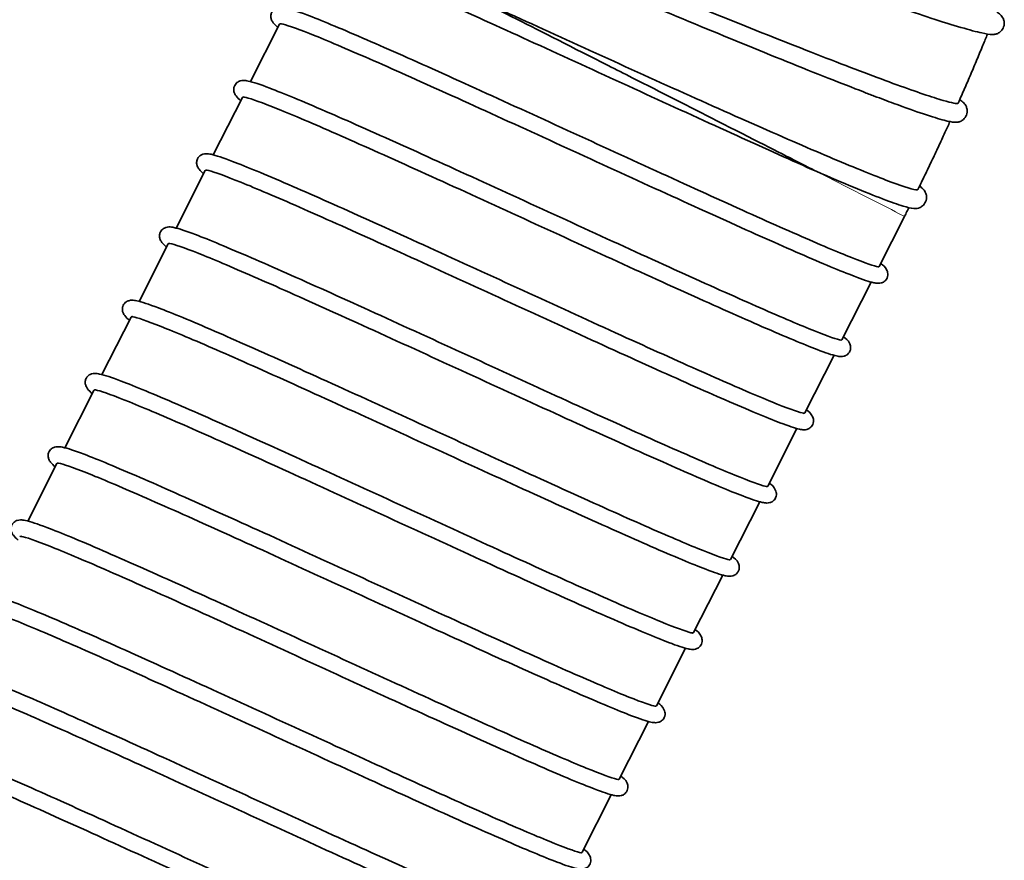
# Model space of a CAD drawing. Units: millimetres. Extents: x 57 to 19323, y -991 to 7662.
# Drawn here: x 493 to 733, y 4625 to 4830 of the extents above; entities that cross this region are included whole.
import ezdxf

# ---------------------------------------------------------------- set-up
doc = ezdxf.new("R2010")
doc.units = ezdxf.units.MM
doc.layers.add('Widoczne (ISO)', color=1, linetype='Continuous', lineweight=35)
doc.layers.add('Widoczne wąskie (ISO)', color=3, linetype='Continuous', lineweight=9)

msp = doc.modelspace()

# ---------------------------------------------------------------- linework, layer by layer
at = {"layer": 'Widoczne (ISO)'}
for p, q in [((549, 4814.57), (556.09, 4828.57)), ((539.95, 4796.74), (547.04, 4810.73)), ((530.9, 4778.9), (538, 4792.89)), ((702.2, 4769.55), (708.38, 4781.74)), ((521.85, 4761.06), (528.95, 4775.06)), ((693.15, 4751.71), (700.27, 4765.74)), ((512.81, 4743.23), (519.9, 4757.22)), ((684.11, 4733.88), (691.22, 4747.91)), ((503.76, 4725.39), (510.85, 4739.38)), ((675.06, 4716.04), (682.17, 4730.07)), ((494.71, 4707.55), (501.81, 4721.55)), ((666.01, 4698.2), (673.13, 4712.23)), ((656.96, 4680.37), (664.08, 4694.4)), ((647.92, 4662.53), (655.03, 4676.56)), ((638.87, 4644.69), (645.98, 4658.72)), ((629.82, 4626.86), (636.94, 4640.89))]:
    msp.add_line(p, q, dxfattribs=at)
for points, knots in [([(730.8, 4831.64), (731.19, 4831.37), (731.51, 4831.13), (732.03, 4830.62), (732.26, 4830.4), (732.58, 4829.67), (732.68, 4829.37), (732.72, 4828.77), (732.7, 4828.51), (732.56, 4827.83), (732.34, 4827.39), (731.84, 4826.76), (731.56, 4826.55), (731.06, 4826.27), (730.85, 4826.2), (730.33, 4826.07), (730.08, 4826.06), (729.08, 4826.06), (728.3, 4826.2), (724.61, 4827), (720.39, 4828.24), (710.01, 4831.61), (704.08, 4833.63), (690.98, 4838.23), (683.67, 4840.85), (668.5, 4846.37), (660.46, 4849.33), (644.66, 4855.17), (636.7, 4858.13), (621.82, 4863.65), (614.73, 4866.28), (602.26, 4870.85), (596.72, 4872.85), (587.9, 4875.93), (584.48, 4877.05), (581.23, 4877.95), (580.36, 4878.09), (580.36, 4878.09)], [22.831643, 22.831643, 22.831643, 22.831643, 23.48031, 23.48031, 23.980877, 23.980877, 24.199316, 24.199316, 24.328263, 24.328263, 24.543937, 24.543937, 24.747509, 24.747509, 24.970094, 24.970094, 25.366172, 25.366172, 26.553555, 26.553555, 29.50615, 29.50615, 32.070815, 32.070815, 34.603614, 34.603614, 37.132398, 37.132398, 39.659406, 39.659406, 42.185048, 42.185048, 44.708809, 44.708809, 47.228082, 47.228082, 48.638287, 48.638287, 48.638287, 48.638287]), ([(572.85, 4861.88), (572.45, 4862.17), (572.11, 4862.46), (571.65, 4862.91), (571.5, 4863.07), (571.22, 4863.48), (571.08, 4863.71), (570.92, 4864.3), (570.91, 4864.67), (571.16, 4865.36), (571.42, 4865.65), (571.93, 4865.97), (572.17, 4866.05), (572.71, 4866.15), (572.96, 4866.15), (573.82, 4866.09), (574.36, 4865.95), (577.18, 4865.18), (580.61, 4863.95), (589.67, 4860.49), (595.19, 4858.3), (607.56, 4853.32), (614.53, 4850.48), (629.16, 4844.51), (637.01, 4841.3), (652.61, 4834.95), (660.56, 4831.73), (675.59, 4825.71), (682.85, 4822.83), (695.82, 4817.79), (701.69, 4815.57), (711.3, 4812.08), (715.17, 4810.77), (718.87, 4809.7), (719.75, 4809.47), (720.91, 4809.24), (721.3, 4809.22), (721.3, 4809.22)], [22.886246, 22.886246, 22.886246, 22.886246, 23.548665, 23.548665, 23.896593, 23.896593, 24.158168, 24.158168, 24.390333, 24.390333, 24.621763, 24.621763, 24.830992, 24.830992, 25.185103, 25.185103, 26.141811, 26.141811, 28.951844, 28.951844, 31.55287, 31.55287, 34.087279, 34.087279, 36.616546, 36.616546, 39.143907, 39.143907, 41.670095, 41.670095, 44.194861, 44.194861, 46.716381, 46.716381, 47.759982, 47.759982, 48.642155, 48.642155, 48.642155, 48.642155]), ([(721.87, 4810.21), (722.24, 4809.93), (722.55, 4809.67), (723.04, 4809.15), (723.26, 4808.92), (723.56, 4808.18), (723.65, 4807.88), (723.66, 4807.27), (723.64, 4807.01), (723.46, 4806.33), (723.23, 4805.9), (722.7, 4805.29), (722.42, 4805.09), (721.91, 4804.83), (721.69, 4804.77), (721.17, 4804.67), (720.92, 4804.67), (719.92, 4804.71), (719.14, 4804.88), (715.47, 4805.83), (711.29, 4807.24), (704.31, 4809.82), (702.71, 4810.42), (700.18, 4811.38), (699.31, 4811.71), (695.72, 4813.1), (692.82, 4814.23), (683.38, 4817.96), (676.18, 4820.87), (661.27, 4826.98), (653.37, 4830.24), (637.81, 4836.71), (629.96, 4840), (615.24, 4846.14), (608.2, 4849.08), (595.78, 4854.21), (590.25, 4856.46), (581.37, 4859.98), (577.89, 4861.29), (574.39, 4862.43), (573.4, 4862.64), (573.4, 4862.64)], [22.832099, 22.832099, 22.832099, 22.832099, 23.47671, 23.47671, 23.97709, 23.97709, 24.199497, 24.199497, 24.329236, 24.329236, 24.545051, 24.545051, 24.748798, 24.748798, 24.971781, 24.971781, 25.369424, 25.369424, 26.561524, 26.561524, 29.513964, 29.513964, 30.319171, 30.319171, 30.72542, 30.72542, 31.947345, 31.947345, 34.49601, 34.49601, 37.024643, 37.024643, 39.551723, 39.551723, 42.077434, 42.077434, 44.601317, 44.601317, 47.120934, 47.120934, 48.647334, 48.647334, 48.647334, 48.647334]), ([(686.89, 4792.73), (681.19, 4795.25), (674.57, 4798.23), (660.53, 4804.6), (652.95, 4808.07), (637.71, 4815.04), (629.87, 4818.64), (614.88, 4825.48), (607.55, 4828.81), (594.28, 4834.77), (588.18, 4837.47), (577.96, 4841.88), (573.71, 4843.65), (569.08, 4845.42), (567.8, 4845.87), (566.02, 4846.41), (565.38, 4846.52), (565.38, 4846.52)], [0, 0, 0, 0, 2.554247, 2.554247, 5.0838, 5.0838, 7.611429, 7.611429, 10.137752, 10.137752, 12.662642, 12.662642, 15.184675, 15.184675, 16.474203, 16.474203, 17.650158, 17.650158, 17.650158, 17.650158]), ([(555.69, 4827.77), (555.25, 4828.14), (554.88, 4828.52), (554.42, 4829.1), (554.27, 4829.31), (554.06, 4829.83), (553.99, 4830.08), (553.96, 4830.63), (553.99, 4830.91), (554.21, 4831.57), (554.48, 4831.94), (555.03, 4832.38), (555.3, 4832.5), (555.82, 4832.66), (556.06, 4832.68), (556.72, 4832.69), (557.08, 4832.63), (558.73, 4832.28), (560.41, 4831.71), (566.08, 4829.56), (570.75, 4827.62), (581.66, 4822.89), (587.89, 4820.13), (601.35, 4814.07), (608.75, 4810.71), (623.81, 4803.83), (631.66, 4800.23), (646.86, 4793.27), (654.39, 4789.83), (668.22, 4783.56), (674.69, 4780.65), (685.79, 4775.76), (690.56, 4773.71), (697.79, 4770.76), (700.44, 4769.82), (701.83, 4769.47), (702.02, 4769.45), (702.02, 4769.45)], [22.90448, 22.90448, 22.90448, 22.90448, 23.668972, 23.668972, 24.009299, 24.009299, 24.217866, 24.217866, 24.376856, 24.376856, 24.608358, 24.608358, 24.816802, 24.816802, 25.100805, 25.100805, 25.733513, 25.733513, 27.639301, 27.639301, 30.373389, 30.373389, 32.916761, 32.916761, 35.447995, 35.447995, 37.976258, 37.976258, 40.503075, 40.503075, 43.028597, 43.028597, 45.551957, 45.551957, 48.068241, 48.068241, 48.667566, 48.667566, 48.667566, 48.667566]), ([(604.16, 4834.71), (604.16, 4834.71), (604.16, 4834.71), (604.19, 4834.7), (604.24, 4834.67), (604.55, 4834.51), (605.12, 4834.23), (607.47, 4833.04), (610.2, 4831.66), (619.95, 4826.72), (627.53, 4822.87), (638.11, 4817.51), (640.06, 4816.52), (642.01, 4815.53)], [-19.949008, -19.949008, -19.949008, -19.949008, -19.885326, -19.885326, -19.641573, -19.641573, -18.648767, -18.648767, -16.646855, -16.646855, -13.357623, -13.357623, -12.613355, -12.613355, -12.613355, -12.613355]), ([(604.16, 4834.71), (610.94, 4831.63), (618.42, 4828.22), (633.58, 4821.32), (641.44, 4817.74), (656.65, 4810.87), (664.18, 4807.5), (678.01, 4801.39), (684.47, 4798.58), (695.53, 4793.9), (700.28, 4791.97), (707.45, 4789.25), (710.07, 4788.42), (711.33, 4788.19), (711.47, 4788.19), (711.47, 4788.19)], [0, 0, 0, 0, 2.551306, 2.551306, 5.078978, 5.078978, 7.60567, 7.60567, 10.131157, 10.131157, 12.654535, 12.654535, 15.170394, 15.170394, 15.691854, 15.691854, 15.691854, 15.691854]), ([(556.35, 4828.68), (556.22, 4828.67), (556.14, 4828.64), (556.1, 4828.58), (556.1, 4828.58), (556.1, 4828.57), (556.09, 4828.57)], [-816.88149855, -816.88149855, -816.88149855, -816.88149855, -816.82041132, -816.82041132, -816.82041132, -816.81505503, -816.81505503, -816.81505503, -816.81505503]), ([(702.57, 4770.28), (703.21, 4769.83), (703.66, 4769.59), (704.24, 4768.26), (704.35, 4767.89), (704.29, 4767.2), (704.24, 4766.96), (703.98, 4766.38), (703.71, 4766.08), (703.18, 4765.7), (702.93, 4765.6), (702.44, 4765.46), (702.22, 4765.45), (701.59, 4765.45), (701.26, 4765.51), (699.75, 4765.84), (698.24, 4766.36), (692.93, 4768.39), (688.36, 4770.3), (677.64, 4774.96), (671.5, 4777.7), (658.17, 4783.72), (650.82, 4787.07), (635.82, 4793.93), (627.97, 4797.53), (612.74, 4804.49), (605.17, 4807.95), (591.22, 4814.25), (584.67, 4817.19), (573.39, 4822.14), (568.51, 4824.22), (561.03, 4827.24), (558.27, 4828.23), (556.6, 4828.65), (556.33, 4828.68), (556.33, 4828.68)], [22.841977, 22.841977, 22.841977, 22.841977, 23.978403, 23.978403, 24.250692, 24.250692, 24.3807, 24.3807, 24.585876, 24.585876, 24.780123, 24.780123, 25.047375, 25.047375, 25.646916, 25.646916, 27.45165, 27.45165, 30.202594, 30.202594, 32.746416, 32.746416, 35.277511, 35.277511, 37.805647, 37.805647, 40.332348, 40.332348, 42.857748, 42.857748, 45.380969, 45.380969, 47.897062, 47.897062, 48.619898, 48.619898, 48.619898, 48.619898]), ([(721.49, 4809.36), (722.01, 4810.53), (722.52, 4811.7), (723.54, 4814.05), (724.05, 4815.22), (725.05, 4817.58), (725.55, 4818.75), (726.54, 4821.12), (727.03, 4822.3), (727.89, 4824.37), (728.25, 4825.27), (728.62, 4826.17)], [0.05267343, 0.05267343, 0.05267343, 0.05267343, 0.05928773, 0.05928773, 0.06590202, 0.06590202, 0.07251632, 0.07251632, 0.07913062, 0.07913062, 0.08412612, 0.08412612, 0.08412612, 0.08412612]), ([(546.64, 4809.93), (546.2, 4810.31), (545.83, 4810.68), (545.37, 4811.26), (545.23, 4811.47), (545.01, 4811.99), (544.94, 4812.24), (544.91, 4812.8), (544.94, 4813.07), (545.16, 4813.74), (545.43, 4814.1), (545.98, 4814.54), (546.25, 4814.66), (546.77, 4814.82), (547.01, 4814.84), (547.68, 4814.86), (548.03, 4814.79), (549.68, 4814.44), (551.36, 4813.87), (557.03, 4811.72), (561.7, 4809.78), (572.61, 4805.06), (578.84, 4802.29), (592.3, 4796.23), (599.7, 4792.87), (614.76, 4785.99), (622.61, 4782.39), (637.81, 4775.44), (645.34, 4771.99), (659.18, 4765.72), (665.65, 4762.81), (676.74, 4757.92), (681.51, 4755.87), (688.75, 4752.93), (691.39, 4751.98), (692.79, 4751.63), (692.98, 4751.61), (692.98, 4751.61)], [22.90448, 22.90448, 22.90448, 22.90448, 23.668972, 23.668972, 24.009299, 24.009299, 24.217866, 24.217866, 24.376856, 24.376856, 24.608358, 24.608358, 24.816802, 24.816802, 25.100805, 25.100805, 25.733513, 25.733513, 27.639301, 27.639301, 30.373389, 30.373389, 32.916761, 32.916761, 35.447995, 35.447995, 37.976258, 37.976258, 40.503075, 40.503075, 43.028597, 43.028597, 45.551957, 45.551957, 48.068241, 48.068241, 48.667566, 48.667566, 48.667566, 48.667566]), ([(642.01, 4815.53), (649.06, 4811.96), (656.04, 4808.41), (671.44, 4800.59), (677.98, 4797.27), (684.29, 4794.05), (685.76, 4793.31), (686.56, 4792.9), (686.74, 4792.81), (686.85, 4792.75), (686.87, 4792.74), (686.89, 4792.73), (686.89, 4792.73), (686.89, 4792.73)], [-12.613355, -12.613355, -12.613355, -12.613355, -9.919695, -9.919695, -6.351922, -6.351922, -4.557919, -4.557919, -4.220972, -4.220972, -4.131684, -4.131684, -4.103112, -4.103112, -4.103112, -4.103112]), ([(547.3, 4810.85), (547.19, 4810.84), (547.12, 4810.81), (547.07, 4810.77), (547.06, 4810.76), (547.05, 4810.74), (547.05, 4810.73)], [-810.59831324, -810.59831324, -810.59831324, -810.59831324, -810.54643306, -810.54643306, -810.54643306, -810.53186972, -810.53186972, -810.53186972, -810.53186972]), ([(693.52, 4752.44), (694.16, 4752), (694.61, 4751.75), (695.19, 4750.42), (695.31, 4750.05), (695.25, 4749.36), (695.19, 4749.12), (694.93, 4748.55), (694.66, 4748.24), (694.13, 4747.86), (693.88, 4747.76), (693.39, 4747.63), (693.17, 4747.62), (692.54, 4747.61), (692.22, 4747.67), (690.71, 4748), (689.19, 4748.53), (683.88, 4750.55), (679.32, 4752.46), (668.59, 4757.13), (662.45, 4759.87), (649.12, 4765.88), (641.78, 4769.23), (626.77, 4776.09), (618.92, 4779.69), (603.7, 4786.65), (596.12, 4790.11), (582.18, 4796.42), (575.63, 4799.35), (564.34, 4804.3), (559.46, 4806.38), (551.98, 4809.41), (549.22, 4810.39), (547.55, 4810.82), (547.28, 4810.85), (547.28, 4810.85)], [22.841977, 22.841977, 22.841977, 22.841977, 23.978403, 23.978403, 24.250692, 24.250692, 24.3807, 24.3807, 24.585876, 24.585876, 24.780123, 24.780123, 25.047375, 25.047375, 25.646916, 25.646916, 27.45165, 27.45165, 30.202594, 30.202594, 32.746416, 32.746416, 35.277511, 35.277511, 37.805647, 37.805647, 40.332348, 40.332348, 42.857748, 42.857748, 45.380969, 45.380969, 47.897062, 47.897062, 48.619898, 48.619898, 48.619898, 48.619898]), ([(711.67, 4788.32), (712.23, 4789.47), (712.79, 4790.62), (713.91, 4792.92), (714.46, 4794.08), (715.56, 4796.39), (716.1, 4797.55), (717.19, 4799.87), (717.72, 4801.03), (718.66, 4803.07), (719.06, 4803.95), (719.46, 4804.83)], [0.0126738, 0.0126738, 0.0126738, 0.0126738, 0.0192881, 0.0192881, 0.0259024, 0.0259024, 0.0325167, 0.0325167, 0.03913099, 0.03913099, 0.04412559, 0.04412559, 0.04412559, 0.04412559]), ([(537.59, 4792.1), (537.16, 4792.47), (536.79, 4792.84), (536.33, 4793.43), (536.18, 4793.63), (535.97, 4794.15), (535.89, 4794.41), (535.87, 4794.96), (535.89, 4795.24), (536.12, 4795.9), (536.39, 4796.26), (536.94, 4796.71), (537.2, 4796.82), (537.72, 4796.98), (537.96, 4797), (538.63, 4797.02), (538.98, 4796.95), (540.63, 4796.61), (542.31, 4796.03), (547.98, 4793.88), (552.65, 4791.94), (563.56, 4787.22), (569.79, 4784.45), (583.26, 4778.4), (590.65, 4775.03), (605.72, 4768.15), (613.57, 4764.55), (628.76, 4757.6), (636.3, 4754.16), (650.13, 4747.88), (656.6, 4744.98), (667.69, 4740.08), (672.46, 4738.04), (679.7, 4735.09), (682.34, 4734.14), (683.74, 4733.8), (683.93, 4733.77), (683.93, 4733.77)], [22.90448, 22.90448, 22.90448, 22.90448, 23.668972, 23.668972, 24.009299, 24.009299, 24.217866, 24.217866, 24.376856, 24.376856, 24.608358, 24.608358, 24.816802, 24.816802, 25.100805, 25.100805, 25.733513, 25.733513, 27.639301, 27.639301, 30.373389, 30.373389, 32.916761, 32.916761, 35.447995, 35.447995, 37.976258, 37.976258, 40.503075, 40.503075, 43.028597, 43.028597, 45.551957, 45.551957, 48.068241, 48.068241, 48.667566, 48.667566, 48.667566, 48.667566]), ([(538.25, 4793.01), (538.17, 4793), (538.1, 4792.98), (538.06, 4792.96), (538.03, 4792.94), (538.01, 4792.92), (538, 4792.89)], [-804.31512793, -804.31512793, -804.31512793, -804.31512793, -804.27377756, -804.27377756, -804.27377756, -804.24868441, -804.24868441, -804.24868441, -804.24868441]), ([(684.47, 4734.61), (685.11, 4734.16), (685.57, 4733.92), (686.15, 4732.59), (686.26, 4732.22), (686.2, 4731.53), (686.14, 4731.29), (685.88, 4730.71), (685.61, 4730.4), (685.09, 4730.03), (684.83, 4729.93), (684.34, 4729.79), (684.12, 4729.78), (683.5, 4729.77), (683.17, 4729.84), (681.66, 4730.17), (680.14, 4730.69), (674.83, 4732.71), (670.27, 4734.62), (659.54, 4739.29), (653.4, 4742.03), (640.07, 4748.05), (632.73, 4751.39), (617.72, 4758.25), (609.88, 4761.85), (594.65, 4768.82), (587.08, 4772.27), (573.13, 4778.58), (566.58, 4781.51), (555.29, 4786.47), (550.41, 4788.55), (542.93, 4791.57), (540.17, 4792.56), (538.5, 4792.98), (538.24, 4793.01), (538.24, 4793.01)], [22.841977, 22.841977, 22.841977, 22.841977, 23.978403, 23.978403, 24.250692, 24.250692, 24.3807, 24.3807, 24.585876, 24.585876, 24.780123, 24.780123, 25.047375, 25.047375, 25.646916, 25.646916, 27.45165, 27.45165, 30.202594, 30.202594, 32.746416, 32.746416, 35.277511, 35.277511, 37.805647, 37.805647, 40.332348, 40.332348, 42.857748, 42.857748, 45.380969, 45.380969, 47.897062, 47.897062, 48.619898, 48.619898, 48.619898, 48.619898]), ([(712.08, 4789.16), (712.44, 4788.86), (712.73, 4788.59), (713.21, 4788.05), (713.42, 4787.82), (713.69, 4787.08), (713.77, 4786.76), (713.75, 4786.14), (713.72, 4785.89), (713.52, 4785.21), (713.27, 4784.8), (712.72, 4784.21), (712.42, 4784.02), (711.9, 4783.78), (711.68, 4783.73), (711.16, 4783.64), (710.91, 4783.65), (709.9, 4783.74), (709.13, 4783.94), (705.48, 4785.04), (701.36, 4786.62), (693.24, 4789.99), (690.2, 4791.29), (686.89, 4792.73)], [22.832588, 22.832588, 22.832588, 22.832588, 23.472846, 23.472846, 23.973027, 23.973027, 24.199671, 24.199671, 24.330274, 24.330274, 24.546237, 24.546237, 24.750174, 24.750174, 24.973581, 24.973581, 25.372898, 25.372898, 26.570047, 26.570047, 29.522212, 29.522212, 31.000865, 31.000865, 31.000865, 31.000865]), ([(708.38, 4781.74), (708.48, 4781.93), (708.58, 4782.13), (708.78, 4782.53), (708.88, 4782.73), (709.08, 4783.12), (709.18, 4783.32), (709.34, 4783.64), (709.4, 4783.76), (709.46, 4783.87)], [0, 0, 0, 0, 0.001149133, 0.001149133, 0.002298265, 0.002298265, 0.003447398, 0.003447398, 0.004124991, 0.004124991, 0.004124991, 0.004124991]), ([(528.55, 4774.26), (528.11, 4774.63), (527.74, 4775.01), (527.28, 4775.59), (527.13, 4775.8), (526.92, 4776.32), (526.84, 4776.57), (526.82, 4777.12), (526.85, 4777.4), (527.07, 4778.06), (527.34, 4778.43), (527.89, 4778.87), (528.15, 4778.99), (528.68, 4779.15), (528.91, 4779.17), (529.58, 4779.18), (529.94, 4779.12), (531.58, 4778.77), (533.26, 4778.2), (538.93, 4776.05), (543.61, 4774.11), (554.51, 4769.38), (560.74, 4766.62), (574.21, 4760.56), (581.61, 4757.2), (596.67, 4750.32), (604.52, 4746.72), (619.72, 4739.76), (627.25, 4736.32), (641.08, 4730.05), (647.55, 4727.14), (658.65, 4722.25), (663.41, 4720.2), (670.65, 4717.25), (673.29, 4716.31), (674.69, 4715.96), (674.88, 4715.94), (674.88, 4715.94)], [22.90448, 22.90448, 22.90448, 22.90448, 23.668972, 23.668972, 24.009299, 24.009299, 24.217866, 24.217866, 24.376856, 24.376856, 24.608358, 24.608358, 24.816802, 24.816802, 25.100805, 25.100805, 25.733513, 25.733513, 27.639301, 27.639301, 30.373389, 30.373389, 32.916761, 32.916761, 35.447995, 35.447995, 37.976258, 37.976258, 40.503075, 40.503075, 43.028597, 43.028597, 45.551957, 45.551957, 48.068241, 48.068241, 48.667566, 48.667566, 48.667566, 48.667566]), ([(529.2, 4775.17), (529.14, 4775.17), (529.09, 4775.16), (529.05, 4775.14), (529, 4775.12), (528.97, 4775.09), (528.95, 4775.06)], [-798.03194263, -798.03194263, -798.03194263, -798.03194263, -798.00239673, -798.00239673, -798.00239673, -797.9654991, -797.9654991, -797.9654991, -797.9654991]), ([(675.43, 4716.77), (676.06, 4716.33), (676.52, 4716.08), (677.1, 4714.75), (677.21, 4714.38), (677.15, 4713.69), (677.09, 4713.45), (676.83, 4712.87), (676.56, 4712.57), (676.04, 4712.19), (675.79, 4712.09), (675.29, 4711.95), (675.07, 4711.94), (674.45, 4711.94), (674.12, 4712), (672.61, 4712.33), (671.09, 4712.85), (665.78, 4714.88), (661.22, 4716.79), (650.5, 4721.46), (644.36, 4724.19), (631.03, 4730.21), (623.68, 4733.56), (608.67, 4740.42), (600.83, 4744.02), (585.6, 4750.98), (578.03, 4754.44), (564.08, 4760.74), (557.53, 4763.68), (546.24, 4768.63), (541.37, 4770.71), (533.88, 4773.73), (531.12, 4774.72), (529.46, 4775.14), (529.19, 4775.17), (529.19, 4775.17)], [22.841977, 22.841977, 22.841977, 22.841977, 23.978403, 23.978403, 24.250692, 24.250692, 24.3807, 24.3807, 24.585876, 24.585876, 24.780123, 24.780123, 25.047375, 25.047375, 25.646916, 25.646916, 27.45165, 27.45165, 30.202594, 30.202594, 32.746416, 32.746416, 35.277511, 35.277511, 37.805647, 37.805647, 40.332348, 40.332348, 42.857748, 42.857748, 45.380969, 45.380969, 47.897062, 47.897062, 48.619898, 48.619898, 48.619898, 48.619898]), ([(519.5, 4756.42), (519.06, 4756.8), (518.69, 4757.17), (518.23, 4757.76), (518.08, 4757.96), (517.87, 4758.48), (517.8, 4758.73), (517.77, 4759.29), (517.8, 4759.56), (518.02, 4760.23), (518.29, 4760.59), (518.84, 4761.03), (519.11, 4761.15), (519.63, 4761.31), (519.87, 4761.33), (520.53, 4761.35), (520.89, 4761.28), (522.54, 4760.93), (524.22, 4760.36), (529.89, 4758.21), (534.56, 4756.27), (545.47, 4751.55), (551.7, 4748.78), (565.16, 4742.72), (572.56, 4739.36), (587.62, 4732.48), (595.47, 4728.88), (610.67, 4721.93), (618.2, 4718.48), (632.03, 4712.21), (638.5, 4709.3), (649.6, 4704.41), (654.37, 4702.36), (661.6, 4699.42), (664.25, 4698.47), (665.64, 4698.13), (665.83, 4698.1), (665.83, 4698.1)], [22.90448, 22.90448, 22.90448, 22.90448, 23.668972, 23.668972, 24.009299, 24.009299, 24.217866, 24.217866, 24.376856, 24.376856, 24.608358, 24.608358, 24.816802, 24.816802, 25.100805, 25.100805, 25.733513, 25.733513, 27.639301, 27.639301, 30.373389, 30.373389, 32.916761, 32.916761, 35.447995, 35.447995, 37.976258, 37.976258, 40.503075, 40.503075, 43.028597, 43.028597, 45.551957, 45.551957, 48.068241, 48.068241, 48.667566, 48.667566, 48.667566, 48.667566]), ([(520.16, 4757.34), (520.12, 4757.33), (520.09, 4757.33), (520.06, 4757.32), (519.98, 4757.3), (519.93, 4757.27), (519.9, 4757.22)], [-791.74875732, -791.74875732, -791.74875732, -791.74875732, -791.73224262, -791.73224262, -791.73224262, -791.6823138, -791.6823138, -791.6823138, -791.6823138]), ([(666.38, 4698.93), (667.02, 4698.49), (667.47, 4698.24), (668.05, 4696.91), (668.16, 4696.54), (668.1, 4695.85), (668.05, 4695.61), (667.79, 4695.04), (667.52, 4694.73), (666.99, 4694.35), (666.74, 4694.26), (666.25, 4694.12), (666.03, 4694.11), (665.4, 4694.1), (665.07, 4694.16), (663.56, 4694.49), (662.05, 4695.02), (656.74, 4697.04), (652.17, 4698.95), (641.45, 4703.62), (635.31, 4706.36), (621.98, 4712.37), (614.63, 4715.72), (599.63, 4722.58), (591.78, 4726.18), (576.55, 4733.14), (568.98, 4736.6), (555.03, 4742.91), (548.48, 4745.84), (537.2, 4750.79), (532.32, 4752.87), (524.84, 4755.9), (522.08, 4756.89), (520.41, 4757.31), (520.14, 4757.34), (520.14, 4757.34)], [22.841977, 22.841977, 22.841977, 22.841977, 23.978403, 23.978403, 24.250692, 24.250692, 24.3807, 24.3807, 24.585876, 24.585876, 24.780123, 24.780123, 25.047375, 25.047375, 25.646916, 25.646916, 27.45165, 27.45165, 30.202594, 30.202594, 32.746416, 32.746416, 35.277511, 35.277511, 37.805647, 37.805647, 40.332348, 40.332348, 42.857748, 42.857748, 45.380969, 45.380969, 47.897062, 47.897062, 48.619898, 48.619898, 48.619898, 48.619898]), ([(510.45, 4738.59), (510.01, 4738.96), (509.64, 4739.33), (509.18, 4739.92), (509.04, 4740.12), (508.82, 4740.65), (508.75, 4740.9), (508.72, 4741.45), (508.75, 4741.73), (508.97, 4742.39), (509.24, 4742.75), (509.79, 4743.2), (510.06, 4743.31), (510.58, 4743.48), (510.82, 4743.49), (511.49, 4743.51), (511.84, 4743.44), (513.49, 4743.1), (515.17, 4742.52), (520.84, 4740.37), (525.51, 4738.43), (536.42, 4733.71), (542.65, 4730.95), (556.11, 4724.89), (563.51, 4721.52), (578.57, 4714.64), (586.42, 4711.05), (601.62, 4704.09), (609.15, 4700.65), (622.99, 4694.37), (629.46, 4691.47), (640.55, 4686.57), (645.32, 4684.53), (652.56, 4681.58), (655.2, 4680.63), (656.6, 4680.29), (656.79, 4680.26), (656.79, 4680.26)], [22.90448, 22.90448, 22.90448, 22.90448, 23.668972, 23.668972, 24.009299, 24.009299, 24.217866, 24.217866, 24.376856, 24.376856, 24.608358, 24.608358, 24.816802, 24.816802, 25.100805, 25.100805, 25.733513, 25.733513, 27.639301, 27.639301, 30.373389, 30.373389, 32.916761, 32.916761, 35.447995, 35.447995, 37.976258, 37.976258, 40.503075, 40.503075, 43.028597, 43.028597, 45.551957, 45.551957, 48.068241, 48.068241, 48.667566, 48.667566, 48.667566, 48.667566]), ([(511.11, 4739.5), (511.1, 4739.5), (511.1, 4739.5), (511.09, 4739.5), (510.97, 4739.48), (510.89, 4739.45), (510.86, 4739.38)], [-785.46557201, -785.46557201, -785.46557201, -785.46557201, -785.46326733, -785.46326733, -785.46326733, -785.39912849, -785.39912849, -785.39912849, -785.39912849]), ([(657.33, 4681.1), (657.97, 4680.65), (658.42, 4680.41), (659, 4679.08), (659.12, 4678.71), (659.06, 4678.02), (659, 4677.78), (658.74, 4677.2), (658.47, 4676.9), (657.94, 4676.52), (657.69, 4676.42), (657.2, 4676.28), (656.98, 4676.27), (656.35, 4676.26), (656.03, 4676.33), (654.52, 4676.66), (653, 4677.18), (647.69, 4679.2), (643.13, 4681.11), (632.4, 4685.78), (626.26, 4688.52), (612.93, 4694.54), (605.59, 4697.88), (590.58, 4704.75), (582.73, 4708.34), (567.51, 4715.31), (559.93, 4718.76), (545.99, 4725.07), (539.44, 4728), (528.15, 4732.96), (523.27, 4735.04), (515.79, 4738.06), (513.03, 4739.05), (511.36, 4739.47), (511.09, 4739.5), (511.09, 4739.5)], [22.841977, 22.841977, 22.841977, 22.841977, 23.978403, 23.978403, 24.250692, 24.250692, 24.3807, 24.3807, 24.585876, 24.585876, 24.780123, 24.780123, 25.047375, 25.047375, 25.646916, 25.646916, 27.45165, 27.45165, 30.202594, 30.202594, 32.746416, 32.746416, 35.277511, 35.277511, 37.805647, 37.805647, 40.332348, 40.332348, 42.857748, 42.857748, 45.380969, 45.380969, 47.897062, 47.897062, 48.619898, 48.619898, 48.619898, 48.619898]), ([(501.4, 4720.75), (500.97, 4721.12), (500.6, 4721.5), (500.14, 4722.08), (499.99, 4722.29), (499.78, 4722.81), (499.7, 4723.06), (499.68, 4723.61), (499.7, 4723.89), (499.93, 4724.55), (500.2, 4724.92), (500.75, 4725.36), (501.01, 4725.48), (501.53, 4725.64), (501.77, 4725.66), (502.44, 4725.67), (502.79, 4725.61), (504.44, 4725.26), (506.12, 4724.69), (511.79, 4722.54), (516.46, 4720.6), (527.37, 4715.87), (533.6, 4713.11), (547.07, 4707.05), (554.46, 4703.69), (569.53, 4696.81), (577.38, 4693.21), (592.57, 4686.25), (600.11, 4682.81), (613.94, 4676.54), (620.41, 4673.63), (631.5, 4668.74), (636.27, 4666.69), (643.51, 4663.74), (646.15, 4662.8), (647.55, 4662.45), (647.74, 4662.43), (647.74, 4662.43)], [22.90448, 22.90448, 22.90448, 22.90448, 23.668972, 23.668972, 24.009299, 24.009299, 24.217866, 24.217866, 24.376856, 24.376856, 24.608358, 24.608358, 24.816802, 24.816802, 25.100805, 25.100805, 25.733513, 25.733513, 27.639301, 27.639301, 30.373389, 30.373389, 32.916761, 32.916761, 35.447995, 35.447995, 37.976258, 37.976258, 40.503075, 40.503075, 43.028597, 43.028597, 45.551957, 45.551957, 48.068241, 48.068241, 48.667566, 48.667566, 48.667566, 48.667566]), ([(648.28, 4663.26), (648.92, 4662.82), (649.38, 4662.57), (649.96, 4661.24), (650.07, 4660.87), (650.01, 4660.18), (649.95, 4659.94), (649.69, 4659.36), (649.42, 4659.06), (648.9, 4658.68), (648.64, 4658.58), (648.15, 4658.45), (647.93, 4658.43), (647.31, 4658.43), (646.98, 4658.49), (645.47, 4658.82), (643.95, 4659.34), (638.64, 4661.37), (634.08, 4663.28), (623.35, 4667.95), (617.21, 4670.68), (603.88, 4676.7), (596.54, 4680.05), (581.53, 4686.91), (573.69, 4690.51), (558.46, 4697.47), (550.89, 4700.93), (536.94, 4707.23), (530.39, 4710.17), (519.1, 4715.12), (514.22, 4717.2), (506.74, 4720.22), (503.98, 4721.21), (502.31, 4721.63), (502.05, 4721.67), (502.05, 4721.67)], [22.841977, 22.841977, 22.841977, 22.841977, 23.978403, 23.978403, 24.250692, 24.250692, 24.3807, 24.3807, 24.585876, 24.585876, 24.780123, 24.780123, 25.047375, 25.047375, 25.646916, 25.646916, 27.45165, 27.45165, 30.202594, 30.202594, 32.746416, 32.746416, 35.277511, 35.277511, 37.805647, 37.805647, 40.332348, 40.332348, 42.857748, 42.857748, 45.380969, 45.380969, 47.897062, 47.897062, 48.619898, 48.619898, 48.619898, 48.619898]), ([(492.36, 4702.91), (491.92, 4703.29), (491.55, 4703.66), (491.09, 4704.25), (490.94, 4704.45), (490.73, 4704.97), (490.65, 4705.23), (490.63, 4705.78), (490.66, 4706.05), (490.88, 4706.72), (491.15, 4707.08), (491.7, 4707.52), (491.96, 4707.64), (492.49, 4707.8), (492.72, 4707.82), (493.39, 4707.84), (493.75, 4707.77), (495.39, 4707.42), (497.07, 4706.85), (502.74, 4704.7), (507.42, 4702.76), (518.32, 4698.04), (524.55, 4695.27), (538.02, 4689.21), (545.42, 4685.85), (560.48, 4678.97), (568.33, 4675.37), (583.53, 4668.42), (591.06, 4664.97), (604.89, 4658.7), (611.36, 4655.79), (622.46, 4650.9), (627.22, 4648.85), (634.46, 4645.91), (637.1, 4644.96), (638.5, 4644.62), (638.69, 4644.59), (638.69, 4644.59)], [22.90448, 22.90448, 22.90448, 22.90448, 23.668972, 23.668972, 24.009299, 24.009299, 24.217866, 24.217866, 24.376856, 24.376856, 24.608358, 24.608358, 24.816802, 24.816802, 25.100805, 25.100805, 25.733513, 25.733513, 27.639301, 27.639301, 30.373389, 30.373389, 32.916761, 32.916761, 35.447995, 35.447995, 37.976258, 37.976258, 40.503075, 40.503075, 43.028597, 43.028597, 45.551957, 45.551957, 48.068241, 48.068241, 48.667566, 48.667566, 48.667566, 48.667566]), ([(639.24, 4645.42), (639.87, 4644.98), (640.33, 4644.73), (640.91, 4643.41), (641.02, 4643.03), (640.96, 4642.34), (640.9, 4642.1), (640.64, 4641.53), (640.37, 4641.22), (639.85, 4640.84), (639.6, 4640.75), (639.1, 4640.61), (638.88, 4640.6), (638.26, 4640.59), (637.93, 4640.65), (636.42, 4640.98), (634.9, 4641.51), (629.59, 4643.53), (625.03, 4645.44), (614.31, 4650.11), (608.17, 4652.85), (594.84, 4658.86), (587.49, 4662.21), (572.48, 4669.07), (564.64, 4672.67), (549.41, 4679.64), (541.84, 4683.09), (527.89, 4689.4), (521.34, 4692.33), (510.05, 4697.28), (505.18, 4699.36), (497.69, 4702.39), (494.93, 4703.38), (493.27, 4703.8), (493, 4703.83), (493, 4703.83)], [22.841977, 22.841977, 22.841977, 22.841977, 23.978403, 23.978403, 24.250692, 24.250692, 24.3807, 24.3807, 24.585876, 24.585876, 24.780123, 24.780123, 25.047375, 25.047375, 25.646916, 25.646916, 27.45165, 27.45165, 30.202594, 30.202594, 32.746416, 32.746416, 35.277511, 35.277511, 37.805647, 37.805647, 40.332348, 40.332348, 42.857748, 42.857748, 45.380969, 45.380969, 47.897062, 47.897062, 48.619898, 48.619898, 48.619898, 48.619898]), ([(483.31, 4685.08), (482.87, 4685.45), (482.5, 4685.82), (482.04, 4686.41), (481.89, 4686.61), (481.68, 4687.14), (481.61, 4687.39), (481.58, 4687.94), (481.61, 4688.22), (481.83, 4688.88), (482.1, 4689.24), (482.65, 4689.69), (482.92, 4689.8), (483.44, 4689.97), (483.68, 4689.98), (484.34, 4690), (484.7, 4689.93), (486.35, 4689.59), (488.03, 4689.01), (493.7, 4686.87), (498.37, 4684.92), (509.28, 4680.2), (515.51, 4677.44), (528.97, 4671.38), (536.37, 4668.01), (551.43, 4661.13), (559.28, 4657.54), (574.48, 4650.58), (582.01, 4647.14), (595.84, 4640.87), (602.31, 4637.96), (613.41, 4633.06), (618.18, 4631.02), (625.41, 4628.07), (628.06, 4627.12), (629.45, 4626.78), (629.64, 4626.75), (629.64, 4626.75)], [22.90448, 22.90448, 22.90448, 22.90448, 23.668972, 23.668972, 24.009299, 24.009299, 24.217866, 24.217866, 24.376856, 24.376856, 24.608358, 24.608358, 24.816802, 24.816802, 25.100805, 25.100805, 25.733513, 25.733513, 27.639301, 27.639301, 30.373389, 30.373389, 32.916761, 32.916761, 35.447995, 35.447995, 37.976258, 37.976258, 40.503075, 40.503075, 43.028597, 43.028597, 45.551957, 45.551957, 48.068241, 48.068241, 48.667566, 48.667566, 48.667566, 48.667566]), ([(630.19, 4627.59), (630.83, 4627.14), (631.28, 4626.9), (631.86, 4625.57), (631.97, 4625.2), (631.91, 4624.51), (631.86, 4624.27), (631.6, 4623.69), (631.33, 4623.39), (630.8, 4623.01), (630.55, 4622.91), (630.06, 4622.77), (629.84, 4622.76), (629.21, 4622.75), (628.88, 4622.82), (627.37, 4623.15), (625.86, 4623.67), (620.55, 4625.69), (615.98, 4627.6), (605.26, 4632.27), (599.12, 4635.01), (585.79, 4641.03), (578.44, 4644.37), (563.44, 4651.24), (555.59, 4654.83), (540.36, 4661.8), (532.79, 4665.25), (518.84, 4671.56), (512.29, 4674.49), (501.01, 4679.45), (496.13, 4681.53), (488.65, 4684.55), (485.89, 4685.54), (484.22, 4685.96), (483.95, 4685.99), (483.95, 4685.99)], [22.841977, 22.841977, 22.841977, 22.841977, 23.978403, 23.978403, 24.250692, 24.250692, 24.3807, 24.3807, 24.585876, 24.585876, 24.780123, 24.780123, 25.047375, 25.047375, 25.646916, 25.646916, 27.45165, 27.45165, 30.202594, 30.202594, 32.746416, 32.746416, 35.277511, 35.277511, 37.805647, 37.805647, 40.332348, 40.332348, 42.857748, 42.857748, 45.380969, 45.380969, 47.897062, 47.897062, 48.619898, 48.619898, 48.619898, 48.619898]), ([(474.26, 4667.24), (473.82, 4667.61), (473.45, 4667.99), (472.99, 4668.57), (472.85, 4668.78), (472.63, 4669.3), (472.56, 4669.55), (472.53, 4670.11), (472.56, 4670.38), (472.78, 4671.04), (473.05, 4671.41), (473.6, 4671.85), (473.87, 4671.97), (474.39, 4672.13), (474.63, 4672.15), (475.3, 4672.16), (475.65, 4672.1), (477.3, 4671.75), (478.98, 4671.18), (484.65, 4669.03), (489.32, 4667.09), (500.23, 4662.37), (506.46, 4659.6), (519.92, 4653.54), (527.32, 4650.18), (542.38, 4643.3), (550.23, 4639.7), (565.43, 4632.74), (572.96, 4629.3), (586.8, 4623.03), (593.27, 4620.12), (604.36, 4615.23), (609.13, 4613.18), (616.37, 4610.23), (619.01, 4609.29), (620.41, 4608.94), (620.6, 4608.92), (620.6, 4608.92)], [22.90448, 22.90448, 22.90448, 22.90448, 23.668972, 23.668972, 24.009299, 24.009299, 24.217866, 24.217866, 24.376856, 24.376856, 24.608358, 24.608358, 24.816802, 24.816802, 25.100805, 25.100805, 25.733513, 25.733513, 27.639301, 27.639301, 30.373389, 30.373389, 32.916761, 32.916761, 35.447995, 35.447995, 37.976258, 37.976258, 40.503075, 40.503075, 43.028597, 43.028597, 45.551957, 45.551957, 48.068241, 48.068241, 48.667566, 48.667566, 48.667566, 48.667566]), ([(621.14, 4609.75), (621.78, 4609.31), (622.23, 4609.06), (622.81, 4607.73), (622.93, 4607.36), (622.87, 4606.67), (622.81, 4606.43), (622.55, 4605.85), (622.28, 4605.55), (621.75, 4605.17), (621.5, 4605.07), (621.01, 4604.94), (620.79, 4604.92), (620.16, 4604.92), (619.84, 4604.98), (618.33, 4605.31), (616.81, 4605.83), (611.5, 4607.86), (606.94, 4609.77), (596.21, 4614.44), (590.07, 4617.17), (576.74, 4623.19), (569.4, 4626.54), (554.39, 4633.4), (546.54, 4637), (531.32, 4643.96), (523.74, 4647.42), (509.8, 4653.73), (503.25, 4656.66), (491.96, 4661.61), (487.08, 4663.69), (479.6, 4666.71), (476.84, 4667.7), (475.17, 4668.12), (474.9, 4668.16), (474.9, 4668.16)], [22.841977, 22.841977, 22.841977, 22.841977, 23.978403, 23.978403, 24.250692, 24.250692, 24.3807, 24.3807, 24.585876, 24.585876, 24.780123, 24.780123, 25.047375, 25.047375, 25.646916, 25.646916, 27.45165, 27.45165, 30.202594, 30.202594, 32.746416, 32.746416, 35.277511, 35.277511, 37.805647, 37.805647, 40.332348, 40.332348, 42.857748, 42.857748, 45.380969, 45.380969, 47.897062, 47.897062, 48.619898, 48.619898, 48.619898, 48.619898]), ([(465.21, 4649.4), (464.78, 4649.78), (464.41, 4650.15), (463.95, 4650.74), (463.8, 4650.94), (463.59, 4651.46), (463.51, 4651.72), (463.49, 4652.27), (463.51, 4652.54), (463.74, 4653.21), (464.01, 4653.57), (464.56, 4654.01), (464.82, 4654.13), (465.34, 4654.29), (465.58, 4654.31), (466.25, 4654.33), (466.6, 4654.26), (468.25, 4653.91), (469.93, 4653.34), (475.6, 4651.19), (480.27, 4649.25), (491.18, 4644.53), (497.41, 4641.76), (510.88, 4635.7), (518.27, 4632.34), (533.34, 4625.46), (541.19, 4621.86), (556.38, 4614.91), (563.92, 4611.46), (577.75, 4605.19), (584.22, 4602.28), (595.31, 4597.39), (600.08, 4595.34), (607.32, 4592.4), (609.96, 4591.45), (611.36, 4591.11), (611.55, 4591.08), (611.55, 4591.08)], [22.90448, 22.90448, 22.90448, 22.90448, 23.668972, 23.668972, 24.009299, 24.009299, 24.217866, 24.217866, 24.376856, 24.376856, 24.608358, 24.608358, 24.816802, 24.816802, 25.100805, 25.100805, 25.733513, 25.733513, 27.639301, 27.639301, 30.373389, 30.373389, 32.916761, 32.916761, 35.447995, 35.447995, 37.976258, 37.976258, 40.503075, 40.503075, 43.028597, 43.028597, 45.551957, 45.551957, 48.068241, 48.068241, 48.667566, 48.667566, 48.667566, 48.667566]), ([(612.09, 4591.91), (612.73, 4591.47), (613.19, 4591.23), (613.77, 4589.9), (613.88, 4589.52), (613.82, 4588.84), (613.76, 4588.6), (613.5, 4588.02), (613.23, 4587.71), (612.71, 4587.33), (612.45, 4587.24), (611.96, 4587.1), (611.74, 4587.09), (611.12, 4587.08), (610.79, 4587.14), (609.28, 4587.47), (607.76, 4588), (602.45, 4590.02), (597.89, 4591.93), (587.16, 4596.6), (581.02, 4599.34), (567.69, 4605.35), (560.35, 4608.7), (545.34, 4615.56), (537.5, 4619.16), (522.27, 4626.13), (514.7, 4629.58), (500.75, 4635.89), (494.2, 4638.82), (482.91, 4643.77), (478.03, 4645.86), (470.55, 4648.88), (467.79, 4649.87), (466.12, 4650.29), (465.86, 4650.32), (465.86, 4650.32)], [22.841977, 22.841977, 22.841977, 22.841977, 23.978403, 23.978403, 24.250692, 24.250692, 24.3807, 24.3807, 24.585876, 24.585876, 24.780123, 24.780123, 25.047375, 25.047375, 25.646916, 25.646916, 27.45165, 27.45165, 30.202594, 30.202594, 32.746416, 32.746416, 35.277511, 35.277511, 37.805647, 37.805647, 40.332348, 40.332348, 42.857748, 42.857748, 45.380969, 45.380969, 47.897062, 47.897062, 48.619898, 48.619898, 48.619898, 48.619898]), ([(456.17, 4631.57), (455.73, 4631.94), (455.36, 4632.31), (454.9, 4632.9), (454.75, 4633.1), (454.54, 4633.63), (454.46, 4633.88), (454.44, 4634.43), (454.47, 4634.71), (454.69, 4635.37), (454.96, 4635.74), (455.51, 4636.18), (455.77, 4636.29), (456.3, 4636.46), (456.53, 4636.47), (457.2, 4636.49), (457.56, 4636.43), (459.2, 4636.08), (460.88, 4635.5), (466.55, 4633.36), (471.23, 4631.41), (482.13, 4626.69), (488.36, 4623.93), (501.83, 4617.87), (509.23, 4614.5), (524.29, 4607.63), (532.14, 4604.03), (547.34, 4597.07), (554.87, 4593.63), (568.7, 4587.36), (575.17, 4584.45), (586.27, 4579.56), (591.03, 4577.51), (598.27, 4574.56), (600.91, 4573.61), (602.31, 4573.27), (602.5, 4573.25), (602.5, 4573.25)], [22.90448, 22.90448, 22.90448, 22.90448, 23.668972, 23.668972, 24.009299, 24.009299, 24.217866, 24.217866, 24.376856, 24.376856, 24.608358, 24.608358, 24.816802, 24.816802, 25.100805, 25.100805, 25.733513, 25.733513, 27.639301, 27.639301, 30.373389, 30.373389, 32.916761, 32.916761, 35.447995, 35.447995, 37.976258, 37.976258, 40.503075, 40.503075, 43.028597, 43.028597, 45.551957, 45.551957, 48.068241, 48.068241, 48.667566, 48.667566, 48.667566, 48.667566]), ([(603.05, 4574.08), (603.68, 4573.63), (604.14, 4573.39), (604.72, 4572.06), (604.83, 4571.69), (604.77, 4571), (604.71, 4570.76), (604.45, 4570.18), (604.18, 4569.88), (603.66, 4569.5), (603.41, 4569.4), (602.91, 4569.26), (602.69, 4569.25), (602.07, 4569.25), (601.74, 4569.31), (600.23, 4569.64), (598.71, 4570.16), (593.4, 4572.18), (588.84, 4574.09), (578.12, 4578.76), (571.98, 4581.5), (558.65, 4587.52), (551.3, 4590.86), (536.29, 4597.73), (528.45, 4601.32), (513.22, 4608.29), (505.65, 4611.74), (491.7, 4618.05), (485.15, 4620.98), (473.86, 4625.94), (468.99, 4628.02), (461.5, 4631.04), (458.74, 4632.03), (457.08, 4632.45), (456.81, 4632.48), (456.81, 4632.48)], [22.841977, 22.841977, 22.841977, 22.841977, 23.978403, 23.978403, 24.250692, 24.250692, 24.3807, 24.3807, 24.585876, 24.585876, 24.780123, 24.780123, 25.047375, 25.047375, 25.646916, 25.646916, 27.45165, 27.45165, 30.202594, 30.202594, 32.746416, 32.746416, 35.277511, 35.277511, 37.805647, 37.805647, 40.332348, 40.332348, 42.857748, 42.857748, 45.380969, 45.380969, 47.897062, 47.897062, 48.619898, 48.619898, 48.619898, 48.619898])]:
    msp.add_open_spline(points, degree=3, knots=knots, dxfattribs=at)
for points in [[(721.27, 4809.22), (721.38, 4809.25), (721.45, 4809.3), (721.48, 4809.36)], [(711.44, 4788.19), (711.56, 4788.21), (711.63, 4788.26), (711.66, 4788.32)], [(701.99, 4769.45), (702.1, 4769.47), (702.17, 4769.5), (702.19, 4769.55)], [(692.95, 4751.62), (693.05, 4751.63), (693.12, 4751.66), (693.15, 4751.72)], [(683.9, 4733.78), (684.01, 4733.79), (684.07, 4733.83), (684.1, 4733.88)], [(502.06, 4721.66), (501.93, 4721.65), (501.84, 4721.61), (501.81, 4721.55)], [(674.85, 4715.94), (674.96, 4715.96), (675.03, 4715.99), (675.05, 4716.04)], [(493.01, 4703.83), (492.88, 4703.81), (492.8, 4703.77), (492.76, 4703.71)], [(665.8, 4698.11), (665.91, 4698.12), (665.98, 4698.15), (666, 4698.21)], [(656.76, 4680.27), (656.86, 4680.28), (656.93, 4680.32), (656.96, 4680.37)], [(647.71, 4662.43), (647.82, 4662.45), (647.88, 4662.48), (647.91, 4662.53)], [(638.66, 4644.6), (638.77, 4644.61), (638.84, 4644.64), (638.86, 4644.7)], [(629.62, 4626.76), (629.72, 4626.77), (629.79, 4626.81), (629.82, 4626.86)]]:
    msp.add_open_spline(points, degree=3, dxfattribs=at)
at = {"layer": 'Widoczne wąskie (ISO)'}
msp.add_ellipse((638.37, 4817.25), major_axis=(70.01, -35.51), ratio=0.001429, start_param=0, end_param=0.806592, dxfattribs=at)

doc.saveas('drawing.dxf')
